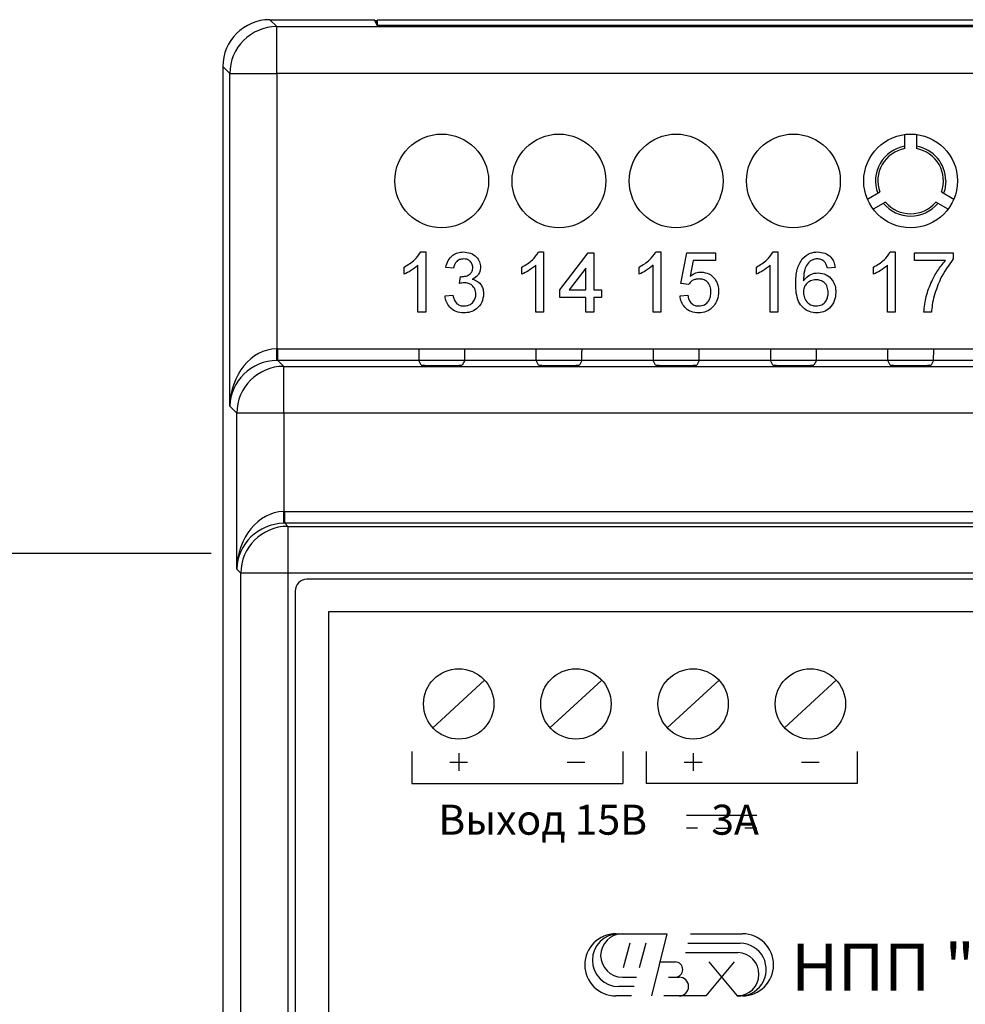
# Model space of a CAD drawing. Units: metres. Extents: x -354816 to 3094831, y -448416 to 512636.
# Drawn here: x 15978 to 16018, y -45841 to -45799 of the extents above; entities that cross this region are included whole.
import ezdxf

# ---------------------------------------------------------------- set-up
doc = ezdxf.new("R2010")
doc.units = ezdxf.units.M
doc.layers.add('Основной', color=7, linetype='Continuous')
doc.styles.add('5', font='verdana.ttf', dxfattribs={"width": 0.8, "oblique": 15, "height": 5})

msp = doc.modelspace()

# ---------------------------------------------------------------- linework, layer by layer
at = {"color": 7, "linetype": 'Continuous'}
for p, q in [((15988.5, -45799.24), (15988.797, -45799.537)), ((15988.5, -45799.24), (15992.965, -45799.24)), ((15988.797, -45801.537), (15988.797, -45799.537)), ((15988.797, -45799.537), (16057.873, -45799.537)), ((15993.085, -45799.481), (15992.965, -45799.24)), ((15993.065, -45799.285), (15992.987, -45799.285)), ((15993.065, -45799.285), (15993.092, -45799.259)), ((15993.065, -45799.441), (15993.065, -45799.285)), ((16053.585, -45799.481), (15993.085, -45799.481)), ((15993.092, -45799.481), (15993.092, -45799.259)), ((16053.579, -45799.259), (15993.092, -45799.259)), ((15986.5, -45801.239), (15986.5, -45887.5)), ((15986.798, -45801.537), (15986.5, -45801.239)), ((15986.798, -45815.735), (15986.798, -45801.537)), ((15986.798, -45801.537), (15988.797, -45801.537)), ((16057.873, -45801.537), (15988.797, -45801.537)), ((15988.797, -45801.537), (15988.797, -45813.279)), ((16015.585, -45804.742), (16015.585, -45804.135)), ((16016.085, -45804.135), (16016.085, -45804.742)), ((16013.992, -45806.895), (16014.517, -45806.592)), ((16017.153, -45806.592), (16017.679, -45806.895)), ((16014.767, -45807.025), (16014.242, -45807.328)), ((16017.429, -45807.328), (16016.903, -45807.025)), ((15994.941, -45809.151), (15995.153, -45809.151)), ((15995.153, -45809.151), (15995.153, -45811.72)), ((15999.965, -45809.151), (16000.177, -45809.151)), ((16000.177, -45809.151), (16000.177, -45811.72)), ((16000.868, -45810.765), (16002.087, -45809.184)), ((16002.087, -45809.184), (16002.317, -45809.184)), ((16002.317, -45809.184), (16002.317, -45810.765)), ((16004.965, -45809.151), (16005.177, -45809.151)), ((16005.177, -45809.151), (16005.177, -45811.72)), ((16006.033, -45810.501), (16006.296, -45809.184)), ((16006.296, -45809.184), (16007.515, -45809.184)), ((16007.515, -45809.184), (16007.515, -45809.514)), ((16009.965, -45809.151), (16010.177, -45809.151)), ((16010.177, -45809.151), (16010.177, -45811.72)), ((16014.965, -45809.151), (16015.177, -45809.151)), ((16015.177, -45809.151), (16015.177, -45811.72)), ((16016, -45809.184), (16017.646, -45809.184)), ((16016, -45809.514), (16016, -45809.184)), ((16017.646, -45809.184), (16017.646, -45809.451)), ((16006.565, -45809.514), (16006.435, -45810.179)), ((16007.515, -45809.514), (16006.565, -45809.514)), ((16017.317, -45809.514), (16016, -45809.514)), ((15994.231, -45810.097), (15994.231, -45809.793)), ((15994.823, -45811.72), (15994.823, -45809.718)), ((15996.338, -45809.843), (15996.009, -45809.81)), ((15999.255, -45810.097), (15999.255, -45809.793)), ((15999.848, -45811.72), (15999.848, -45809.718)), ((16001.988, -45809.84), (16001.275, -45810.765)), ((16001.988, -45810.765), (16001.988, -45809.84)), ((16004.255, -45810.097), (16004.255, -45809.793)), ((16004.848, -45811.72), (16004.848, -45809.718)), ((16009.255, -45810.097), (16009.255, -45809.793)), ((16009.848, -45811.72), (16009.848, -45809.718)), ((16012.613, -45809.81), (16012.284, -45809.843)), ((16014.255, -45810.097), (16014.255, -45809.793)), ((16014.848, -45811.72), (16014.848, -45809.718)), ((15996.598, -45810.501), (15996.632, -45810.205)), ((16006.362, -45810.534), (16006.033, -45810.501)), ((16000.868, -45811.094), (16000.868, -45810.765)), ((16001.275, -45810.765), (16001.988, -45810.765)), ((16002.317, -45810.765), (16002.646, -45810.765)), ((16002.646, -45810.765), (16002.646, -45811.094)), ((15995.976, -45811.028), (15996.305, -45810.995)), ((16001.988, -45811.094), (16000.868, -45811.094)), ((16001.988, -45811.72), (16001.988, -45811.094)), ((16002.317, -45811.094), (16002.317, -45811.72)), ((16002.646, -45811.094), (16002.317, -45811.094)), ((16006, -45811.028), (16006.329, -45810.995)), ((15995.153, -45811.72), (15994.823, -45811.72)), ((16000.177, -45811.72), (15999.848, -45811.72)), ((16002.317, -45811.72), (16001.988, -45811.72)), ((16005.177, -45811.72), (16004.848, -45811.72)), ((16010.177, -45811.72), (16009.848, -45811.72)), ((16015.177, -45811.72), (16014.848, -45811.72)), ((16016.724, -45811.72), (16016.395, -45811.72)), ((15988.806, -45813.779), (15988.797, -45813.279)), ((15988.84, -45813.778), (15988.84, -45813.278)), ((15988.84, -45813.278), (16057.83, -45813.278)), ((15988.84, -45813.278), (15994.853, -45813.278)), ((15996.818, -45813.278), (15999.853, -45813.278)), ((16001.818, -45813.278), (16004.853, -45813.278)), ((16006.818, -45813.278), (16009.853, -45813.278)), ((16011.818, -45813.278), (16014.853, -45813.278)), ((16016.818, -45813.278), (16019.853, -45813.278)), ((15988.84, -45813.778), (15989.094, -45814.032)), ((16057.83, -45813.778), (15988.84, -45813.778)), ((15994.857, -45813.778), (15988.84, -45813.778)), ((15994.958, -45813.98), (15994.857, -45813.778)), ((15996.814, -45813.778), (15996.713, -45813.98)), ((15999.857, -45813.778), (15996.814, -45813.778)), ((15999.958, -45813.98), (15999.857, -45813.778)), ((16001.814, -45813.778), (16001.713, -45813.98)), ((16004.857, -45813.778), (16001.814, -45813.778)), ((16004.958, -45813.98), (16004.857, -45813.778)), ((16006.814, -45813.778), (16006.713, -45813.98)), ((16009.857, -45813.778), (16006.814, -45813.778)), ((16009.958, -45813.98), (16009.857, -45813.778)), ((16011.814, -45813.778), (16011.713, -45813.98)), ((16014.857, -45813.778), (16011.814, -45813.778)), ((16014.958, -45813.98), (16014.857, -45813.778)), ((16016.814, -45813.778), (16016.713, -45813.98)), ((16019.857, -45813.778), (16016.814, -45813.778)), ((15989.094, -45816.032), (15989.094, -45814.032)), ((15989.094, -45814.032), (16057.577, -45814.032)), ((15987.094, -45816.032), (15986.798, -45815.735)), ((15987.094, -45822.685), (15987.094, -45816.032)), ((15989.094, -45816.032), (15987.094, -45816.032)), ((15989.094, -45816.032), (15989.094, -45820.229)), ((16057.577, -45816.032), (15989.094, -45816.032)), ((15989.103, -45820.729), (15989.094, -45820.229)), ((15989.137, -45820.728), (15989.137, -45820.228)), ((15989.137, -45820.228), (16057.534, -45820.228)), ((15989.137, -45820.728), (15989.269, -45820.86)), ((16057.534, -45820.728), (15989.137, -45820.728)), ((15989.269, -45820.86), (15989.269, -45822.86)), ((15989.269, -45820.86), (16057.402, -45820.86)), ((15987.269, -45822.86), (15987.094, -45822.685)), ((15987.269, -45865.88), (15987.269, -45822.86)), ((15989.269, -45822.86), (15987.269, -45822.86)), ((15989.269, -45822.86), (15989.269, -45865.88)), ((16057.402, -45822.86), (15989.269, -45822.86)), ((16056.585, -45823.12), (15990.085, -45823.12)), ((15989.585, -45823.62), (15989.585, -45865.12))]:
    msp.add_line(p, q, dxfattribs=at)
at = {"lineweight": 25}
msp.add_line((15977.5, -45822), (15986, -45822), dxfattribs=at)
for p, q in [((15995.453, -45829.451), (15997.665, -45827.424)), ((16000.453, -45829.451), (16002.665, -45827.424)), ((16005.453, -45829.451), (16007.665, -45827.424)), ((16010.453, -45829.451), (16012.665, -45827.424)), ((15994.56, -45830.462), (15994.56, -45831.831)), ((15996.559, -45830.538), (15996.559, -45831.295)), ((16003.558, -45830.462), (16003.558, -45831.831)), ((16004.56, -45830.462), (16004.56, -45831.831)), ((16006.559, -45830.538), (16006.559, -45831.295)), ((16013.558, -45830.462), (16013.558, -45831.831)), ((15996.181, -45830.917), (15996.938, -45830.917)), ((16001.181, -45830.917), (16001.938, -45830.917)), ((16006.181, -45830.917), (16006.938, -45830.917)), ((16011.181, -45830.917), (16011.938, -45830.917)), ((15994.56, -45831.831), (16003.558, -45831.831)), ((16013.558, -45831.831), (16004.56, -45831.831))]:
    msp.add_line(p, q)
at = {"lineweight": 30}
for p, q in [((16006.275, -45833.19), (16009.281, -45833.19)), ((16006.279, -45833.729), (16006.746, -45833.728)), ((16007.525, -45833.735), (16008.031, -45833.733)), ((16008.763, -45833.722), (16009.27, -45833.724))]:
    msp.add_line(p, q, dxfattribs=at)
at = {"color": 7, "linetype": 'Continuous', "flags": 128}
msp.add_lwpolyline([(16017.335, -45806.12), (16017.288, -45806.493), (16017.241, -45806.643)], dxfattribs=at)
at = {"color": 7, "linetype": 'Continuous'}
for centre in [(15995.835, -45806.12), (16000.835, -45806.12), (16005.835, -45806.12), (16010.835, -45806.12), (16015.835, -45806.12)]:
    msp.add_circle(centre, 2, dxfattribs=at)
for centre in [(15996.559, -45828.437), (16001.559, -45828.437), (16006.559, -45828.437), (16011.559, -45828.437)]:
    msp.add_circle(centre, 1.5)
for centre, radius, start, end in [((15988.798, -45801.537), 2, 90.0204, 179.9796), ((16015.835, -45806.12), 1.5, 99.5941, 200.4059), ((16015.835, -45806.12), 1.5, 0, 80.4059), ((16015.835, -45806.12), 1.4, 100.2866, 199.7134), ((16015.835, -45806.12), 1.4, 340.2866, 79.7134), ((16015.835, -45806.12), 1.5, 219.5941, 320.4059), ((16015.835, -45806.12), 1.4, 220.2866, 319.7134), ((15989.095, -45816.032), 2, 90.0204, 179.9796), ((15989.269, -45822.86), 2, 90.0204, 179.9796), ((15990.085, -45823.62), 0.5, 90, 180)]:
    msp.add_arc(centre, radius, start, end, dxfattribs=at)
for centre, major_axis, ratio, start_param, end_param in [((15988.501, -45801.24), (-1.415, 1.415), 0.999695, 5.497939, 7.068431), ((15988.797, -45815.735), (0.103, 2.455), 0.813474, 0.051648, 1.604991), ((15988.841, -45815.779), (-1.768, 1.768), 0.999695, 5.497939, 5.515088), ((15994.857, -45813.278), (0, 0.5), 0.008727, 1.570796, 3.124139), ((15996.814, -45813.278), (0, 0.5), 0.008727, 3.159046, 4.712389), ((15999.857, -45813.278), (0, 0.5), 0.008727, 1.570796, 3.124139), ((16001.814, -45813.278), (0, 0.5), 0.008727, 3.159046, 4.712389), ((16004.857, -45813.278), (0, 0.5), 0.008727, 1.570796, 3.124139), ((16006.814, -45813.278), (0, 0.5), 0.008727, 3.159046, 4.712389), ((16009.857, -45813.278), (0, 0.5), 0.008727, 1.570796, 3.124139), ((16011.814, -45813.278), (0, 0.5), 0.008727, 3.159046, 4.712389), ((16014.857, -45813.278), (0, 0.5), 0.008727, 1.570796, 3.124139), ((16016.814, -45813.278), (0, 0.5), 0.008727, 3.159046, 4.712389), ((15988.797, -45815.735), (-1.857, -0.765), 0.969606, 4.328121, 5.881465), ((15988.841, -45815.779), (-1.415, 1.415), 0.999543, 5.497939, 5.515088), ((15995.835, -45813.98), (-0.878, 0), 0.017455, 0.008727, 3.132866), ((16000.835, -45813.98), (-0.878, 0), 0.017455, 0.008727, 3.132866), ((16005.835, -45813.98), (-0.878, 0), 0.017455, 0.008727, 3.132866), ((16010.835, -45813.98), (-0.878, 0), 0.017455, 0.008727, 3.132866), ((16015.835, -45813.98), (-0.878, 0), 0.017455, 0.008727, 3.132866), ((15989.094, -45822.685), (0.103, 2.455), 0.813474, 0.051648, 1.604991), ((15989.138, -45822.729), (-1.768, 1.768), 0.999695, 5.497939, 5.515088), ((15989.094, -45822.685), (-1.857, -0.765), 0.969606, 4.328121, 5.881465), ((15989.138, -45822.729), (-1.415, 1.415), 0.999543, 5.497939, 5.515088)]:
    msp.add_ellipse(centre, major_axis=major_axis, ratio=ratio, start_param=start_param, end_param=end_param, dxfattribs=at)
for points, knots in [([(15994.231, -45809.793), (15994.391, -45809.703), (15994.677, -45809.541), (15994.86, -45809.27), (15994.941, -45809.151)], [0, 0, 0, 0, 0.560427, 1, 1, 1, 1]), ([(15994.231, -45809.793), (15994.391, -45809.703), (15994.677, -45809.541), (15994.86, -45809.27), (15994.941, -45809.151)], [0, 0, 0, 0, 0.560427, 1, 1, 1, 1]), ([(15994.231, -45809.793), (15994.391, -45809.703), (15994.677, -45809.541), (15994.86, -45809.27), (15994.941, -45809.151)], [0, 0, 0, 0, 0.560427, 1, 1, 1, 1]), ([(15996.009, -45809.81), (15996.034, -45809.71), (15996.084, -45809.511), (15996.278, -45809.289), (15996.518, -45809.168), (15996.679, -45809.157), (15996.76, -45809.151)], [0, 0, 0, 0, 0.28027, 0.559522, 0.779572, 1, 1, 1, 1]), ([(15996.009, -45809.81), (15996.034, -45809.71), (15996.084, -45809.511), (15996.278, -45809.289), (15996.518, -45809.168), (15996.679, -45809.157), (15996.76, -45809.151)], [0, 0, 0, 0, 0.28027, 0.559522, 0.779572, 1, 1, 1, 1]), ([(15996.009, -45809.81), (15996.034, -45809.71), (15996.084, -45809.511), (15996.278, -45809.289), (15996.518, -45809.168), (15996.679, -45809.157), (15996.76, -45809.151)], [0, 0, 0, 0, 0.28027, 0.559522, 0.779572, 1, 1, 1, 1]), ([(15996.76, -45809.151), (15996.862, -45809.162), (15997.065, -45809.182), (15997.313, -45809.34), (15997.462, -45809.564), (15997.481, -45809.724), (15997.49, -45809.804)], [0, 0, 0, 0, 0.2802, 0.559866, 0.780006, 1, 1, 1, 1]), ([(15996.76, -45809.151), (15996.862, -45809.162), (15997.065, -45809.182), (15997.313, -45809.34), (15997.462, -45809.564), (15997.481, -45809.724), (15997.49, -45809.804)], [0, 0, 0, 0, 0.2802, 0.559866, 0.780006, 1, 1, 1, 1]), ([(15996.76, -45809.151), (15996.862, -45809.162), (15997.065, -45809.182), (15997.313, -45809.34), (15997.462, -45809.564), (15997.481, -45809.724), (15997.49, -45809.804)], [0, 0, 0, 0, 0.2802, 0.559866, 0.780006, 1, 1, 1, 1]), ([(15999.255, -45809.793), (15999.415, -45809.703), (15999.701, -45809.541), (15999.884, -45809.27), (15999.965, -45809.151)], [0, 0, 0, 0, 0.560427, 1, 1, 1, 1]), ([(15999.255, -45809.793), (15999.415, -45809.703), (15999.701, -45809.541), (15999.884, -45809.27), (15999.965, -45809.151)], [0, 0, 0, 0, 0.560427, 1, 1, 1, 1]), ([(15999.255, -45809.793), (15999.415, -45809.703), (15999.701, -45809.541), (15999.884, -45809.27), (15999.965, -45809.151)], [0, 0, 0, 0, 0.560427, 1, 1, 1, 1]), ([(16004.255, -45809.793), (16004.415, -45809.703), (16004.701, -45809.541), (16004.884, -45809.27), (16004.965, -45809.151)], [0, 0, 0, 0, 0.560427, 1, 1, 1, 1]), ([(16004.255, -45809.793), (16004.415, -45809.703), (16004.701, -45809.541), (16004.884, -45809.27), (16004.965, -45809.151)], [0, 0, 0, 0, 0.560427, 1, 1, 1, 1]), ([(16004.255, -45809.793), (16004.415, -45809.703), (16004.701, -45809.541), (16004.884, -45809.27), (16004.965, -45809.151)], [0, 0, 0, 0, 0.560427, 1, 1, 1, 1]), ([(16009.255, -45809.793), (16009.415, -45809.703), (16009.701, -45809.541), (16009.884, -45809.27), (16009.965, -45809.151)], [0, 0, 0, 0, 0.560427, 1, 1, 1, 1]), ([(16009.255, -45809.793), (16009.415, -45809.703), (16009.701, -45809.541), (16009.884, -45809.27), (16009.965, -45809.151)], [0, 0, 0, 0, 0.560427, 1, 1, 1, 1]), ([(16009.255, -45809.793), (16009.415, -45809.703), (16009.701, -45809.541), (16009.884, -45809.27), (16009.965, -45809.151)], [0, 0, 0, 0, 0.560427, 1, 1, 1, 1]), ([(16011.214, -45809.443), (16011.32, -45809.348), (16011.509, -45809.177), (16011.761, -45809.159), (16011.872, -45809.151)], [0, 0, 0, 0, 0.55838, 1, 1, 1, 1]), ([(16011.214, -45809.443), (16011.32, -45809.348), (16011.509, -45809.177), (16011.761, -45809.159), (16011.872, -45809.151)], [0, 0, 0, 0, 0.55838, 1, 1, 1, 1]), ([(16011.214, -45809.443), (16011.32, -45809.348), (16011.509, -45809.177), (16011.761, -45809.159), (16011.872, -45809.151)], [0, 0, 0, 0, 0.55838, 1, 1, 1, 1]), ([(16011.872, -45809.151), (16011.975, -45809.16), (16012.181, -45809.176), (16012.425, -45809.346), (16012.568, -45809.572), (16012.598, -45809.73), (16012.613, -45809.81)], [0, 0, 0, 0, 0.280049, 0.559187, 0.779374, 1, 1, 1, 1]), ([(16011.872, -45809.151), (16011.975, -45809.16), (16012.181, -45809.176), (16012.425, -45809.346), (16012.568, -45809.572), (16012.598, -45809.73), (16012.613, -45809.81)], [0, 0, 0, 0, 0.280049, 0.559187, 0.779374, 1, 1, 1, 1]), ([(16011.872, -45809.151), (16011.975, -45809.16), (16012.181, -45809.176), (16012.425, -45809.346), (16012.568, -45809.572), (16012.598, -45809.73), (16012.613, -45809.81)], [0, 0, 0, 0, 0.280049, 0.559187, 0.779374, 1, 1, 1, 1]), ([(16014.255, -45809.793), (16014.415, -45809.703), (16014.701, -45809.541), (16014.884, -45809.27), (16014.965, -45809.151)], [0, 0, 0, 0, 0.560427, 1, 1, 1, 1]), ([(16014.255, -45809.793), (16014.415, -45809.703), (16014.701, -45809.541), (16014.884, -45809.27), (16014.965, -45809.151)], [0, 0, 0, 0, 0.560427, 1, 1, 1, 1]), ([(16014.255, -45809.793), (16014.415, -45809.703), (16014.701, -45809.541), (16014.884, -45809.27), (16014.965, -45809.151)], [0, 0, 0, 0, 0.560427, 1, 1, 1, 1]), ([(15996.77, -45809.448), (15996.709, -45809.453), (15996.588, -45809.464), (15996.446, -45809.567), (15996.368, -45809.704), (15996.348, -45809.796), (15996.338, -45809.843)], [0, 0, 0, 0, 0.280001, 0.559131, 0.77932, 1, 1, 1, 1]), ([(15996.77, -45809.448), (15996.709, -45809.453), (15996.588, -45809.464), (15996.446, -45809.567), (15996.368, -45809.704), (15996.348, -45809.796), (15996.338, -45809.843)], [0, 0, 0, 0, 0.280001, 0.559131, 0.77932, 1, 1, 1, 1]), ([(15996.77, -45809.448), (15996.709, -45809.453), (15996.588, -45809.464), (15996.446, -45809.567), (15996.368, -45809.704), (15996.348, -45809.796), (15996.338, -45809.843)], [0, 0, 0, 0, 0.280001, 0.559131, 0.77932, 1, 1, 1, 1]), ([(15997.161, -45809.815), (15997.155, -45809.759), (15997.142, -45809.646), (15997.034, -45809.522), (15996.903, -45809.457), (15996.814, -45809.451), (15996.77, -45809.448)], [0, 0, 0, 0, 0.279464, 0.558869, 0.779229, 1, 1, 1, 1]), ([(15997.161, -45809.815), (15997.155, -45809.759), (15997.142, -45809.646), (15997.034, -45809.522), (15996.903, -45809.457), (15996.814, -45809.451), (15996.77, -45809.448)], [0, 0, 0, 0, 0.279464, 0.558869, 0.779229, 1, 1, 1, 1]), ([(15997.161, -45809.815), (15997.155, -45809.759), (15997.142, -45809.646), (15997.034, -45809.522), (15996.903, -45809.457), (15996.814, -45809.451), (15996.77, -45809.448)], [0, 0, 0, 0, 0.279464, 0.558869, 0.779229, 1, 1, 1, 1]), ([(16010.934, -45810.517), (16010.938, -45810.302), (16010.944, -45809.92), (16011.132, -45809.588), (16011.214, -45809.443)], [0, 0, 0, 0, 0.561411, 1, 1, 1, 1]), ([(16010.934, -45810.517), (16010.938, -45810.302), (16010.944, -45809.92), (16011.132, -45809.588), (16011.214, -45809.443)], [0, 0, 0, 0, 0.561411, 1, 1, 1, 1]), ([(16010.934, -45810.517), (16010.938, -45810.302), (16010.944, -45809.92), (16011.132, -45809.588), (16011.214, -45809.443)], [0, 0, 0, 0, 0.561411, 1, 1, 1, 1]), ([(16011.57, -45809.524), (16011.508, -45809.586), (16011.383, -45809.712), (16011.275, -45810.015), (16011.268, -45810.241), (16011.263, -45810.379)], [0, 0, 0, 0, 0.279303, 0.559163, 1, 1, 1, 1]), ([(16011.57, -45809.524), (16011.508, -45809.586), (16011.383, -45809.712), (16011.275, -45810.015), (16011.268, -45810.241), (16011.263, -45810.379)], [0, 0, 0, 0, 0.279303, 0.559163, 1, 1, 1, 1]), ([(16011.57, -45809.524), (16011.508, -45809.586), (16011.383, -45809.712), (16011.275, -45810.015), (16011.268, -45810.241), (16011.263, -45810.379)], [0, 0, 0, 0, 0.279303, 0.559163, 1, 1, 1, 1]), ([(16011.85, -45809.448), (16011.795, -45809.452), (16011.697, -45809.459), (16011.609, -45809.504), (16011.57, -45809.524)], [0, 0, 0, 0, 0.559717, 1, 1, 1, 1]), ([(16011.85, -45809.448), (16011.795, -45809.452), (16011.697, -45809.459), (16011.609, -45809.504), (16011.57, -45809.524)], [0, 0, 0, 0, 0.559717, 1, 1, 1, 1]), ([(16011.85, -45809.448), (16011.795, -45809.452), (16011.697, -45809.459), (16011.609, -45809.504), (16011.57, -45809.524)], [0, 0, 0, 0, 0.559717, 1, 1, 1, 1]), ([(16012.165, -45809.579), (16012.114, -45809.537), (16012.021, -45809.461), (16011.903, -45809.452), (16011.85, -45809.448)], [0, 0, 0, 0, 0.559004, 1, 1, 1, 1]), ([(16012.165, -45809.579), (16012.114, -45809.537), (16012.021, -45809.461), (16011.903, -45809.452), (16011.85, -45809.448)], [0, 0, 0, 0, 0.559004, 1, 1, 1, 1]), ([(16012.165, -45809.579), (16012.114, -45809.537), (16012.021, -45809.461), (16011.903, -45809.452), (16011.85, -45809.448)], [0, 0, 0, 0, 0.559004, 1, 1, 1, 1]), ([(16012.284, -45809.843), (16012.271, -45809.789), (16012.247, -45809.694), (16012.19, -45809.614), (16012.165, -45809.579)], [0, 0, 0, 0, 0.560488, 1, 1, 1, 1]), ([(16012.284, -45809.843), (16012.271, -45809.789), (16012.247, -45809.694), (16012.19, -45809.614), (16012.165, -45809.579)], [0, 0, 0, 0, 0.560488, 1, 1, 1, 1]), ([(16012.284, -45809.843), (16012.271, -45809.789), (16012.247, -45809.694), (16012.19, -45809.614), (16012.165, -45809.579)], [0, 0, 0, 0, 0.560488, 1, 1, 1, 1]), ([(16016.395, -45811.72), (16016.422, -45811.494), (16016.476, -45811.042), (16016.702, -45810.446), (16016.98, -45809.931), (16017.205, -45809.653), (16017.317, -45809.514)], [0, 0, 0, 0, 0.279746, 0.559784, 0.779952, 1, 1, 1, 1]), ([(16016.395, -45811.72), (16016.422, -45811.494), (16016.476, -45811.042), (16016.702, -45810.446), (16016.98, -45809.931), (16017.205, -45809.653), (16017.317, -45809.514)], [0, 0, 0, 0, 0.279746, 0.559784, 0.779952, 1, 1, 1, 1]), ([(16016.395, -45811.72), (16016.422, -45811.494), (16016.476, -45811.042), (16016.702, -45810.446), (16016.98, -45809.931), (16017.205, -45809.653), (16017.317, -45809.514)], [0, 0, 0, 0, 0.279746, 0.559784, 0.779952, 1, 1, 1, 1]), ([(16017.646, -45809.451), (16017.452, -45809.722), (16017.105, -45810.207), (16016.92, -45810.772), (16016.838, -45811.021)], [0, 0, 0, 0, 0.559651, 1, 1, 1, 1]), ([(16017.646, -45809.451), (16017.452, -45809.722), (16017.105, -45810.207), (16016.92, -45810.772), (16016.838, -45811.021)], [0, 0, 0, 0, 0.559651, 1, 1, 1, 1]), ([(16017.646, -45809.451), (16017.452, -45809.722), (16017.105, -45810.207), (16016.92, -45810.772), (16016.838, -45811.021)], [0, 0, 0, 0, 0.559651, 1, 1, 1, 1]), ([(15994.823, -45809.718), (15994.722, -45809.803), (15994.54, -45809.955), (15994.325, -45810.053), (15994.231, -45810.097)], [0, 0, 0, 0, 0.55968, 1, 1, 1, 1]), ([(15994.823, -45809.718), (15994.722, -45809.803), (15994.54, -45809.955), (15994.325, -45810.053), (15994.231, -45810.097)], [0, 0, 0, 0, 0.55968, 1, 1, 1, 1]), ([(15994.823, -45809.718), (15994.722, -45809.803), (15994.54, -45809.955), (15994.325, -45810.053), (15994.231, -45810.097)], [0, 0, 0, 0, 0.55968, 1, 1, 1, 1]), ([(15996.679, -45810.209), (15996.745, -45810.203), (15996.875, -45810.191), (15997.042, -45810.109), (15997.149, -45809.97), (15997.157, -45809.867), (15997.161, -45809.815)], [0, 0, 0, 0, 0.28069, 0.56095, 0.779953, 1, 1, 1, 1]), ([(15996.679, -45810.209), (15996.745, -45810.203), (15996.875, -45810.191), (15997.042, -45810.109), (15997.149, -45809.97), (15997.157, -45809.867), (15997.161, -45809.815)], [0, 0, 0, 0, 0.28069, 0.56095, 0.779953, 1, 1, 1, 1]), ([(15996.679, -45810.209), (15996.745, -45810.203), (15996.875, -45810.191), (15997.042, -45810.109), (15997.149, -45809.97), (15997.157, -45809.867), (15997.161, -45809.815)], [0, 0, 0, 0, 0.28069, 0.56095, 0.779953, 1, 1, 1, 1]), ([(15997.49, -45809.804), (15997.485, -45809.865), (15997.473, -45809.987), (15997.361, -45810.184), (15997.224, -45810.265), (15997.14, -45810.314)], [0, 0, 0, 0, 0.280496, 0.561003, 1, 1, 1, 1]), ([(15997.49, -45809.804), (15997.485, -45809.865), (15997.473, -45809.987), (15997.361, -45810.184), (15997.224, -45810.265), (15997.14, -45810.314)], [0, 0, 0, 0, 0.280496, 0.561003, 1, 1, 1, 1]), ([(15997.49, -45809.804), (15997.485, -45809.865), (15997.473, -45809.987), (15997.361, -45810.184), (15997.224, -45810.265), (15997.14, -45810.314)], [0, 0, 0, 0, 0.280496, 0.561003, 1, 1, 1, 1]), ([(15999.848, -45809.718), (15999.746, -45809.803), (15999.564, -45809.955), (15999.349, -45810.053), (15999.255, -45810.097)], [0, 0, 0, 0, 0.55968, 1, 1, 1, 1]), ([(15999.848, -45809.718), (15999.746, -45809.803), (15999.564, -45809.955), (15999.349, -45810.053), (15999.255, -45810.097)], [0, 0, 0, 0, 0.55968, 1, 1, 1, 1]), ([(15999.848, -45809.718), (15999.746, -45809.803), (15999.564, -45809.955), (15999.349, -45810.053), (15999.255, -45810.097)], [0, 0, 0, 0, 0.55968, 1, 1, 1, 1]), ([(16004.848, -45809.718), (16004.746, -45809.803), (16004.564, -45809.955), (16004.349, -45810.053), (16004.255, -45810.097)], [0, 0, 0, 0, 0.55968, 1, 1, 1, 1]), ([(16004.848, -45809.718), (16004.746, -45809.803), (16004.564, -45809.955), (16004.349, -45810.053), (16004.255, -45810.097)], [0, 0, 0, 0, 0.55968, 1, 1, 1, 1]), ([(16004.848, -45809.718), (16004.746, -45809.803), (16004.564, -45809.955), (16004.349, -45810.053), (16004.255, -45810.097)], [0, 0, 0, 0, 0.55968, 1, 1, 1, 1]), ([(16006.435, -45810.179), (16006.513, -45810.125), (16006.652, -45810.03), (16006.819, -45810.014), (16006.893, -45810.007)], [0, 0, 0, 0, 0.559922, 1, 1, 1, 1]), ([(16006.435, -45810.179), (16006.513, -45810.125), (16006.652, -45810.03), (16006.819, -45810.014), (16006.893, -45810.007)], [0, 0, 0, 0, 0.559922, 1, 1, 1, 1]), ([(16006.435, -45810.179), (16006.513, -45810.125), (16006.652, -45810.03), (16006.819, -45810.014), (16006.893, -45810.007)], [0, 0, 0, 0, 0.559922, 1, 1, 1, 1]), ([(16006.893, -45810.007), (16007.01, -45810.023), (16007.246, -45810.053), (16007.494, -45810.288), (16007.629, -45810.562), (16007.64, -45810.746), (16007.646, -45810.839)], [0, 0, 0, 0, 0.279159, 0.558746, 0.779141, 1, 1, 1, 1]), ([(16006.893, -45810.007), (16007.01, -45810.023), (16007.246, -45810.053), (16007.494, -45810.288), (16007.629, -45810.562), (16007.64, -45810.746), (16007.646, -45810.839)], [0, 0, 0, 0, 0.279159, 0.558746, 0.779141, 1, 1, 1, 1]), ([(16006.893, -45810.007), (16007.01, -45810.023), (16007.246, -45810.053), (16007.494, -45810.288), (16007.629, -45810.562), (16007.64, -45810.746), (16007.646, -45810.839)], [0, 0, 0, 0, 0.279159, 0.558746, 0.779141, 1, 1, 1, 1]), ([(16009.848, -45809.718), (16009.746, -45809.803), (16009.564, -45809.955), (16009.349, -45810.053), (16009.255, -45810.097)], [0, 0, 0, 0, 0.55968, 1, 1, 1, 1]), ([(16009.848, -45809.718), (16009.746, -45809.803), (16009.564, -45809.955), (16009.349, -45810.053), (16009.255, -45810.097)], [0, 0, 0, 0, 0.55968, 1, 1, 1, 1]), ([(16009.848, -45809.718), (16009.746, -45809.803), (16009.564, -45809.955), (16009.349, -45810.053), (16009.255, -45810.097)], [0, 0, 0, 0, 0.55968, 1, 1, 1, 1]), ([(16011.263, -45810.379), (16011.358, -45810.272), (16011.526, -45810.081), (16011.777, -45810.053), (16011.888, -45810.04)], [0, 0, 0, 0, 0.558638, 1, 1, 1, 1]), ([(16011.263, -45810.379), (16011.358, -45810.272), (16011.526, -45810.081), (16011.777, -45810.053), (16011.888, -45810.04)], [0, 0, 0, 0, 0.558638, 1, 1, 1, 1]), ([(16011.263, -45810.379), (16011.358, -45810.272), (16011.526, -45810.081), (16011.777, -45810.053), (16011.888, -45810.04)], [0, 0, 0, 0, 0.558638, 1, 1, 1, 1]), ([(16011.888, -45810.04), (16012.005, -45810.056), (16012.241, -45810.088), (16012.493, -45810.321), (16012.628, -45810.596), (16012.64, -45810.781), (16012.646, -45810.874)], [0, 0, 0, 0, 0.27915, 0.558812, 0.779169, 1, 1, 1, 1]), ([(16011.888, -45810.04), (16012.005, -45810.056), (16012.241, -45810.088), (16012.493, -45810.321), (16012.628, -45810.596), (16012.64, -45810.781), (16012.646, -45810.874)], [0, 0, 0, 0, 0.27915, 0.558812, 0.779169, 1, 1, 1, 1]), ([(16011.888, -45810.04), (16012.005, -45810.056), (16012.241, -45810.088), (16012.493, -45810.321), (16012.628, -45810.596), (16012.64, -45810.781), (16012.646, -45810.874)], [0, 0, 0, 0, 0.27915, 0.558812, 0.779169, 1, 1, 1, 1]), ([(16014.848, -45809.718), (16014.746, -45809.803), (16014.564, -45809.955), (16014.349, -45810.053), (16014.255, -45810.097)], [0, 0, 0, 0, 0.55968, 1, 1, 1, 1]), ([(16014.848, -45809.718), (16014.746, -45809.803), (16014.564, -45809.955), (16014.349, -45810.053), (16014.255, -45810.097)], [0, 0, 0, 0, 0.55968, 1, 1, 1, 1]), ([(16014.848, -45809.718), (16014.746, -45809.803), (16014.564, -45809.955), (16014.349, -45810.053), (16014.255, -45810.097)], [0, 0, 0, 0, 0.55968, 1, 1, 1, 1]), ([(15996.811, -45810.466), (15996.771, -45810.469), (15996.699, -45810.475), (15996.629, -45810.493), (15996.598, -45810.501)], [0, 0, 0, 0, 0.559763, 1, 1, 1, 1]), ([(15996.811, -45810.466), (15996.771, -45810.469), (15996.699, -45810.475), (15996.629, -45810.493), (15996.598, -45810.501)], [0, 0, 0, 0, 0.559763, 1, 1, 1, 1]), ([(15996.811, -45810.466), (15996.771, -45810.469), (15996.699, -45810.475), (15996.629, -45810.493), (15996.598, -45810.501)], [0, 0, 0, 0, 0.559763, 1, 1, 1, 1]), ([(15996.632, -45810.205), (15996.641, -45810.206), (15996.657, -45810.208), (15996.673, -45810.208), (15996.679, -45810.209)], [0, 0, 0, 0, 0.560003, 1, 1, 1, 1]), ([(15996.632, -45810.205), (15996.641, -45810.206), (15996.657, -45810.208), (15996.673, -45810.208), (15996.679, -45810.209)], [0, 0, 0, 0, 0.560003, 1, 1, 1, 1]), ([(15996.632, -45810.205), (15996.641, -45810.206), (15996.657, -45810.208), (15996.673, -45810.208), (15996.679, -45810.209)], [0, 0, 0, 0, 0.560003, 1, 1, 1, 1]), ([(15997.293, -45810.944), (15997.285, -45810.873), (15997.271, -45810.73), (15997.141, -45810.57), (15996.979, -45810.479), (15996.867, -45810.471), (15996.811, -45810.466)], [0, 0, 0, 0, 0.279791, 0.559232, 0.779474, 1, 1, 1, 1]), ([(15997.293, -45810.944), (15997.285, -45810.873), (15997.271, -45810.73), (15997.141, -45810.57), (15996.979, -45810.479), (15996.867, -45810.471), (15996.811, -45810.466)], [0, 0, 0, 0, 0.279791, 0.559232, 0.779474, 1, 1, 1, 1]), ([(15997.293, -45810.944), (15997.285, -45810.873), (15997.271, -45810.73), (15997.141, -45810.57), (15996.979, -45810.479), (15996.867, -45810.471), (15996.811, -45810.466)], [0, 0, 0, 0, 0.279791, 0.559232, 0.779474, 1, 1, 1, 1]), ([(15997.14, -45810.314), (15997.217, -45810.339), (15997.372, -45810.39), (15997.531, -45810.562), (15997.611, -45810.756), (15997.619, -45810.883), (15997.622, -45810.947)], [0, 0, 0, 0, 0.279857, 0.559212, 0.779378, 1, 1, 1, 1]), ([(15997.14, -45810.314), (15997.217, -45810.339), (15997.372, -45810.39), (15997.531, -45810.562), (15997.611, -45810.756), (15997.619, -45810.883), (15997.622, -45810.947)], [0, 0, 0, 0, 0.279857, 0.559212, 0.779378, 1, 1, 1, 1]), ([(15997.14, -45810.314), (15997.217, -45810.339), (15997.372, -45810.39), (15997.531, -45810.562), (15997.611, -45810.756), (15997.619, -45810.883), (15997.622, -45810.947)], [0, 0, 0, 0, 0.279857, 0.559212, 0.779378, 1, 1, 1, 1]), ([(16006.802, -45810.304), (16006.753, -45810.306), (16006.656, -45810.311), (16006.492, -45810.378), (16006.411, -45810.475), (16006.362, -45810.534)], [0, 0, 0, 0, 0.28093, 0.561174, 1, 1, 1, 1]), ([(16006.802, -45810.304), (16006.753, -45810.306), (16006.656, -45810.311), (16006.492, -45810.378), (16006.411, -45810.475), (16006.362, -45810.534)], [0, 0, 0, 0, 0.28093, 0.561174, 1, 1, 1, 1]), ([(16006.802, -45810.304), (16006.753, -45810.306), (16006.656, -45810.311), (16006.492, -45810.378), (16006.411, -45810.475), (16006.362, -45810.534)], [0, 0, 0, 0, 0.28093, 0.561174, 1, 1, 1, 1]), ([(16007.317, -45810.858), (16007.312, -45810.778), (16007.302, -45810.617), (16007.18, -45810.416), (16006.992, -45810.315), (16006.865, -45810.308), (16006.802, -45810.304)], [0, 0, 0, 0, 0.280653, 0.559595, 0.77929, 1, 1, 1, 1]), ([(16007.317, -45810.858), (16007.312, -45810.778), (16007.302, -45810.617), (16007.18, -45810.416), (16006.992, -45810.315), (16006.865, -45810.308), (16006.802, -45810.304)], [0, 0, 0, 0, 0.280653, 0.559595, 0.77929, 1, 1, 1, 1]), ([(16007.317, -45810.858), (16007.312, -45810.778), (16007.302, -45810.617), (16007.18, -45810.416), (16006.992, -45810.315), (16006.865, -45810.308), (16006.802, -45810.304)], [0, 0, 0, 0, 0.280653, 0.559595, 0.77929, 1, 1, 1, 1]), ([(16011.835, -45811.753), (16011.726, -45811.743), (16011.51, -45811.724), (16011.229, -45811.542), (16011.031, -45811.255), (16010.946, -45810.898), (16010.938, -45810.644), (16010.934, -45810.517)], [0, 0, 0, 0, 0.186507, 0.372712, 0.55898, 0.77928, 1, 1, 1, 1]), ([(16011.835, -45811.753), (16011.726, -45811.743), (16011.51, -45811.724), (16011.229, -45811.542), (16011.031, -45811.255), (16010.946, -45810.898), (16010.938, -45810.644), (16010.934, -45810.517)], [0, 0, 0, 0, 0.186507, 0.372712, 0.55898, 0.77928, 1, 1, 1, 1]), ([(16011.835, -45811.753), (16011.726, -45811.743), (16011.51, -45811.724), (16011.229, -45811.542), (16011.031, -45811.255), (16010.946, -45810.898), (16010.938, -45810.644), (16010.934, -45810.517)], [0, 0, 0, 0, 0.186507, 0.372712, 0.55898, 0.77928, 1, 1, 1, 1]), ([(16011.796, -45810.337), (16011.718, -45810.345), (16011.56, -45810.362), (16011.381, -45810.503), (16011.277, -45810.681), (16011.268, -45810.805), (16011.263, -45810.867)], [0, 0, 0, 0, 0.279756, 0.559353, 0.779415, 1, 1, 1, 1]), ([(16011.796, -45810.337), (16011.718, -45810.345), (16011.56, -45810.362), (16011.381, -45810.503), (16011.277, -45810.681), (16011.268, -45810.805), (16011.263, -45810.867)], [0, 0, 0, 0, 0.279756, 0.559353, 0.779415, 1, 1, 1, 1]), ([(16011.796, -45810.337), (16011.718, -45810.345), (16011.56, -45810.362), (16011.381, -45810.503), (16011.277, -45810.681), (16011.268, -45810.805), (16011.263, -45810.867)], [0, 0, 0, 0, 0.279756, 0.559353, 0.779415, 1, 1, 1, 1]), ([(16012.317, -45810.884), (16012.311, -45810.804), (16012.3, -45810.644), (16012.17, -45810.451), (16011.985, -45810.349), (16011.859, -45810.341), (16011.796, -45810.337)], [0, 0, 0, 0, 0.280466, 0.559317, 0.779296, 1, 1, 1, 1]), ([(16012.317, -45810.884), (16012.311, -45810.804), (16012.3, -45810.644), (16012.17, -45810.451), (16011.985, -45810.349), (16011.859, -45810.341), (16011.796, -45810.337)], [0, 0, 0, 0, 0.280466, 0.559317, 0.779296, 1, 1, 1, 1]), ([(16012.317, -45810.884), (16012.311, -45810.804), (16012.3, -45810.644), (16012.17, -45810.451), (16011.985, -45810.349), (16011.859, -45810.341), (16011.796, -45810.337)], [0, 0, 0, 0, 0.280466, 0.559317, 0.779296, 1, 1, 1, 1]), ([(15997.622, -45810.947), (15997.607, -45811.069), (15997.577, -45811.314), (15997.343, -45811.581), (15997.063, -45811.732), (15996.871, -45811.746), (15996.775, -45811.753)], [0, 0, 0, 0, 0.279419, 0.55902, 0.779354, 1, 1, 1, 1]), ([(15997.622, -45810.947), (15997.607, -45811.069), (15997.577, -45811.314), (15997.343, -45811.581), (15997.063, -45811.732), (15996.871, -45811.746), (15996.775, -45811.753)], [0, 0, 0, 0, 0.279419, 0.55902, 0.779354, 1, 1, 1, 1]), ([(15997.622, -45810.947), (15997.607, -45811.069), (15997.577, -45811.314), (15997.343, -45811.581), (15997.063, -45811.732), (15996.871, -45811.746), (15996.775, -45811.753)], [0, 0, 0, 0, 0.279419, 0.55902, 0.779354, 1, 1, 1, 1]), ([(15996.787, -45811.456), (15996.863, -45811.449), (15997.014, -45811.435), (15997.184, -45811.295), (15997.279, -45811.123), (15997.288, -45811.004), (15997.293, -45810.944)], [0, 0, 0, 0, 0.279883, 0.558993, 0.779319, 1, 1, 1, 1]), ([(15996.787, -45811.456), (15996.863, -45811.449), (15997.014, -45811.435), (15997.184, -45811.295), (15997.279, -45811.123), (15997.288, -45811.004), (15997.293, -45810.944)], [0, 0, 0, 0, 0.279883, 0.558993, 0.779319, 1, 1, 1, 1]), ([(15996.787, -45811.456), (15996.863, -45811.449), (15997.014, -45811.435), (15997.184, -45811.295), (15997.279, -45811.123), (15997.288, -45811.004), (15997.293, -45810.944)], [0, 0, 0, 0, 0.279883, 0.558993, 0.779319, 1, 1, 1, 1]), ([(16006.8, -45811.456), (16006.884, -45811.447), (16007.053, -45811.43), (16007.227, -45811.256), (16007.307, -45811.055), (16007.314, -45810.924), (16007.317, -45810.858)], [0, 0, 0, 0, 0.279539, 0.558252, 0.778884, 1, 1, 1, 1]), ([(16006.8, -45811.456), (16006.884, -45811.447), (16007.053, -45811.43), (16007.227, -45811.256), (16007.307, -45811.055), (16007.314, -45810.924), (16007.317, -45810.858)], [0, 0, 0, 0, 0.279539, 0.558252, 0.778884, 1, 1, 1, 1]), ([(16006.8, -45811.456), (16006.884, -45811.447), (16007.053, -45811.43), (16007.227, -45811.256), (16007.307, -45811.055), (16007.314, -45810.924), (16007.317, -45810.858)], [0, 0, 0, 0, 0.279539, 0.558252, 0.778884, 1, 1, 1, 1]), ([(16007.646, -45810.839), (16007.637, -45810.961), (16007.621, -45811.179), (16007.502, -45811.361), (16007.45, -45811.441)], [0, 0, 0, 0, 0.559761, 1, 1, 1, 1]), ([(16007.646, -45810.839), (16007.637, -45810.961), (16007.621, -45811.179), (16007.502, -45811.361), (16007.45, -45811.441)], [0, 0, 0, 0, 0.559761, 1, 1, 1, 1]), ([(16007.646, -45810.839), (16007.637, -45810.961), (16007.621, -45811.179), (16007.502, -45811.361), (16007.45, -45811.441)], [0, 0, 0, 0, 0.559761, 1, 1, 1, 1]), ([(16011.263, -45810.867), (16011.273, -45810.951), (16011.292, -45811.118), (16011.425, -45811.319), (16011.611, -45811.439), (16011.743, -45811.451), (16011.809, -45811.456)], [0, 0, 0, 0, 0.280082, 0.55977, 0.779688, 1, 1, 1, 1]), ([(16011.263, -45810.867), (16011.273, -45810.951), (16011.292, -45811.118), (16011.425, -45811.319), (16011.611, -45811.439), (16011.743, -45811.451), (16011.809, -45811.456)], [0, 0, 0, 0, 0.280082, 0.55977, 0.779688, 1, 1, 1, 1]), ([(16011.263, -45810.867), (16011.273, -45810.951), (16011.292, -45811.118), (16011.425, -45811.319), (16011.611, -45811.439), (16011.743, -45811.451), (16011.809, -45811.456)], [0, 0, 0, 0, 0.280082, 0.55977, 0.779688, 1, 1, 1, 1]), ([(16011.809, -45811.456), (16011.89, -45811.447), (16012.052, -45811.429), (16012.224, -45811.266), (16012.307, -45811.074), (16012.314, -45810.947), (16012.317, -45810.884)], [0, 0, 0, 0, 0.2795, 0.558541, 0.778973, 1, 1, 1, 1]), ([(16011.809, -45811.456), (16011.89, -45811.447), (16012.052, -45811.429), (16012.224, -45811.266), (16012.307, -45811.074), (16012.314, -45810.947), (16012.317, -45810.884)], [0, 0, 0, 0, 0.2795, 0.558541, 0.778973, 1, 1, 1, 1]), ([(16011.809, -45811.456), (16011.89, -45811.447), (16012.052, -45811.429), (16012.224, -45811.266), (16012.307, -45811.074), (16012.314, -45810.947), (16012.317, -45810.884)], [0, 0, 0, 0, 0.2795, 0.558541, 0.778973, 1, 1, 1, 1]), ([(16012.646, -45810.874), (16012.634, -45810.999), (16012.608, -45811.249), (16012.409, -45811.55), (16012.13, -45811.726), (16011.933, -45811.744), (16011.835, -45811.753)], [0, 0, 0, 0, 0.280279, 0.559781, 0.779737, 1, 1, 1, 1]), ([(16012.646, -45810.874), (16012.634, -45810.999), (16012.608, -45811.249), (16012.409, -45811.55), (16012.13, -45811.726), (16011.933, -45811.744), (16011.835, -45811.753)], [0, 0, 0, 0, 0.280279, 0.559781, 0.779737, 1, 1, 1, 1]), ([(16012.646, -45810.874), (16012.634, -45810.999), (16012.608, -45811.249), (16012.409, -45811.55), (16012.13, -45811.726), (16011.933, -45811.744), (16011.835, -45811.753)], [0, 0, 0, 0, 0.280279, 0.559781, 0.779737, 1, 1, 1, 1]), ([(15996.775, -45811.753), (15996.663, -45811.742), (15996.439, -45811.722), (15996.179, -45811.532), (15996.02, -45811.288), (15995.99, -45811.115), (15995.976, -45811.028)], [0, 0, 0, 0, 0.279911, 0.559265, 0.779484, 1, 1, 1, 1]), ([(15996.775, -45811.753), (15996.663, -45811.742), (15996.439, -45811.722), (15996.179, -45811.532), (15996.02, -45811.288), (15995.99, -45811.115), (15995.976, -45811.028)], [0, 0, 0, 0, 0.279911, 0.559265, 0.779484, 1, 1, 1, 1]), ([(15996.775, -45811.753), (15996.663, -45811.742), (15996.439, -45811.722), (15996.179, -45811.532), (15996.02, -45811.288), (15995.99, -45811.115), (15995.976, -45811.028)], [0, 0, 0, 0, 0.279911, 0.559265, 0.779484, 1, 1, 1, 1]), ([(15996.305, -45810.995), (15996.322, -45811.062), (15996.355, -45811.195), (15996.463, -45811.36), (15996.624, -45811.446), (15996.732, -45811.453), (15996.787, -45811.456)], [0, 0, 0, 0, 0.280899, 0.560107, 0.779663, 1, 1, 1, 1]), ([(15996.305, -45810.995), (15996.322, -45811.062), (15996.355, -45811.195), (15996.463, -45811.36), (15996.624, -45811.446), (15996.732, -45811.453), (15996.787, -45811.456)], [0, 0, 0, 0, 0.280899, 0.560107, 0.779663, 1, 1, 1, 1]), ([(15996.305, -45810.995), (15996.322, -45811.062), (15996.355, -45811.195), (15996.463, -45811.36), (15996.624, -45811.446), (15996.732, -45811.453), (15996.787, -45811.456)], [0, 0, 0, 0, 0.280899, 0.560107, 0.779663, 1, 1, 1, 1]), ([(16006.798, -45811.753), (16006.686, -45811.743), (16006.461, -45811.725), (16006.198, -45811.537), (16006.043, -45811.289), (16006.014, -45811.115), (16006, -45811.028)], [0, 0, 0, 0, 0.280049, 0.559262, 0.779447, 1, 1, 1, 1]), ([(16006.798, -45811.753), (16006.686, -45811.743), (16006.461, -45811.725), (16006.198, -45811.537), (16006.043, -45811.289), (16006.014, -45811.115), (16006, -45811.028)], [0, 0, 0, 0, 0.280049, 0.559262, 0.779447, 1, 1, 1, 1]), ([(16006.798, -45811.753), (16006.686, -45811.743), (16006.461, -45811.725), (16006.198, -45811.537), (16006.043, -45811.289), (16006.014, -45811.115), (16006, -45811.028)], [0, 0, 0, 0, 0.280049, 0.559262, 0.779447, 1, 1, 1, 1]), ([(16006.329, -45810.995), (16006.343, -45811.062), (16006.37, -45811.196), (16006.481, -45811.358), (16006.639, -45811.445), (16006.746, -45811.453), (16006.8, -45811.456)], [0, 0, 0, 0, 0.280714, 0.559926, 0.779622, 1, 1, 1, 1]), ([(16006.329, -45810.995), (16006.343, -45811.062), (16006.37, -45811.196), (16006.481, -45811.358), (16006.639, -45811.445), (16006.746, -45811.453), (16006.8, -45811.456)], [0, 0, 0, 0, 0.280714, 0.559926, 0.779622, 1, 1, 1, 1]), ([(16006.329, -45810.995), (16006.343, -45811.062), (16006.37, -45811.196), (16006.481, -45811.358), (16006.639, -45811.445), (16006.746, -45811.453), (16006.8, -45811.456)], [0, 0, 0, 0, 0.280714, 0.559926, 0.779622, 1, 1, 1, 1]), ([(16016.838, -45811.021), (16016.807, -45811.15), (16016.752, -45811.38), (16016.733, -45811.616), (16016.724, -45811.72)], [0, 0, 0, 0, 0.55991, 1, 1, 1, 1]), ([(16016.838, -45811.021), (16016.807, -45811.15), (16016.752, -45811.38), (16016.733, -45811.616), (16016.724, -45811.72)], [0, 0, 0, 0, 0.55991, 1, 1, 1, 1]), ([(16016.838, -45811.021), (16016.807, -45811.15), (16016.752, -45811.38), (16016.733, -45811.616), (16016.724, -45811.72)], [0, 0, 0, 0, 0.55991, 1, 1, 1, 1]), ([(16007.45, -45811.441), (16007.348, -45811.542), (16007.165, -45811.724), (16006.91, -45811.744), (16006.798, -45811.753)], [0, 0, 0, 0, 0.558485, 1, 1, 1, 1]), ([(16007.45, -45811.441), (16007.348, -45811.542), (16007.165, -45811.724), (16006.91, -45811.744), (16006.798, -45811.753)], [0, 0, 0, 0, 0.558485, 1, 1, 1, 1]), ([(16007.45, -45811.441), (16007.348, -45811.542), (16007.165, -45811.724), (16006.91, -45811.744), (16006.798, -45811.753)], [0, 0, 0, 0, 0.558485, 1, 1, 1, 1])]:
    msp.add_open_spline(points, degree=3, knots=knots, dxfattribs=at)
at = {"layer": 'Основной', "color": 7, "linetype": 'Continuous'}
for p, q in [((15991.014, -45824.498), (16055.014, -45824.498)), ((15991.014, -45864.498), (15991.014, -45824.498)), ((16003.264, -45838.247), (16005.439, -45838.247)), ((16005.439, -45838.247), (16004.778, -45840.897)), ((16006.439, -45838.247), (16008.664, -45838.247)), ((16003.862, -45838.647), (16003.581, -45839.697)), ((16004.535, -45838.647), (16004.253, -45839.697)), ((16006.339, -45838.647), (16008.564, -45838.647)), ((16006.239, -45839.047), (16008.464, -45839.047)), ((16005.14, -45839.447), (16005.789, -45839.447)), ((16008.313, -45839.447), (16007.096, -45840.897)), ((16007.222, -45839.447), (16008.439, -45840.897)), ((16003.539, -45840.097), (16004.146, -45840.097)), ((16005.503, -45840.097), (16005.789, -45840.097)), ((16005.789, -45840.097), (16005.964, -45840.097)), ((16004.039, -45840.497), (16003.389, -45840.497)), ((16003.932, -45840.897), (16003.264, -45840.897)), ((16007.096, -45840.897), (16005.303, -45840.897)), ((16008.664, -45840.897), (16008.439, -45840.897))]:
    msp.add_line(p, q, dxfattribs=at)
for centre, radius, start, end in [((16003.264, -45839.572), 1.325, 90, 270), ((16003.389, -45839.372), 1.125, 90, 270), ((16003.539, -45839.172), 0.925, 90, 270), ((16008.664, -45839.572), 1.325, 270, 90), ((16008.551, -45839.772), 1.125, 264.261, 89.3497), ((16008.439, -45839.972), 0.925, 270, 88.4183), ((16005.789, -45839.772), 0.325, 270, 90), ((16005.964, -45840.497), 0.4, 270, 90)]:
    msp.add_arc(centre, radius, start, end, dxfattribs=at)

# ---------------------------------------------------------------- texts
at = {"color": 7, "linetype": 'Continuous', "lineweight": 30, "style": '5'}
msp.add_text('Выход 15В       3А ', height=1.28, dxfattribs=at).set_placement((15995.691, -45834.018))
at = {"layer": 'Основной', "color": 7, "linetype": 'Continuous', "style": '5'}
msp.add_text(' НПП "ТЕПЛОВОДОХРАН"', height=2, dxfattribs=at).set_placement((16010.136, -45840.668))

doc.saveas('drawing.dxf')
